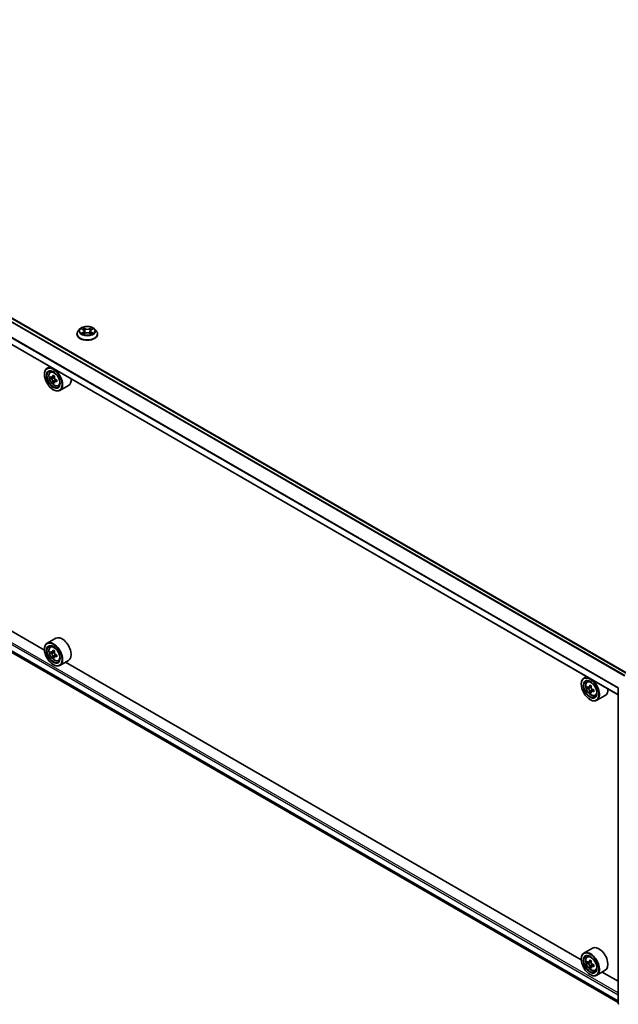
# Model space of a CAD drawing. Units: millimetres. Extents: x 36 to 10849, y 20 to 1987.
# Drawn here: x 350 to 403, y 408 to 495 of the extents above; entities that cross this region are included whole.
import ezdxf

# ---------------------------------------------------------------- set-up
doc = ezdxf.new("R2010")
doc.units = ezdxf.units.MM
doc.header["$LTSCALE"] = 2.5
doc.layers.add('Visible (ISO)', color=7, linetype='Continuous', lineweight=35)
doc.layers.add('Visible Narrow (ISO)', color=7, linetype='Continuous', lineweight=25)

msp = doc.modelspace()

# ---------------------------------------------------------------- linework, layer by layer
at = {"layer": 'Visible (ISO)'}
for p, q in [((403.7693, 437.1678), (304.4014, 494.5379)), ((402.9021, 435.3341), (303.5563, 492.6915)), ((355.7081, 467.4126), (355.5531, 467.2397)), ((355.8602, 467.4314), (355.993, 467.3521)), ((356.0749, 467.2428), (356.1005, 467.0042)), ((356.623, 467.2428), (356.5974, 467.0042)), ((356.7049, 467.3521), (356.8377, 467.4314)), ((356.9898, 467.4126), (357.1448, 467.2397)), ((355.4427, 466.9637), (355.4427, 466.9741)), ((356.0177, 466.958), (356.1559, 467.0351)), ((356.542, 467.0351), (356.6802, 466.958)), ((357.2552, 466.9637), (357.2552, 466.9741)), ((304.0788, 465.4034), (402.9021, 408.3477)), ((352.5944, 439.2527), (307.3688, 465.3637)), ((353.0641, 464.1081), (352.8254, 463.9703)), ((353.1025, 463.6386), (353.2067, 463.7302)), ((352.5924, 463.4298), (352.5924, 463.4553)), ((353.268, 463.166), (353.1371, 463.0905)), ((353.4811, 463.2803), (353.2944, 463.1725)), ((353.3292, 463.1926), (353.4238, 463.138)), ((353.6807, 462.9346), (353.4939, 462.8268)), ((353.5288, 462.9562), (353.5288, 462.8469)), ((353.4752, 462.8072), (353.3443, 462.7316)), ((353.3658, 462.0902), (353.3879, 462.0775)), ((353.8017, 462.4276), (353.9331, 462.472)), ((354.7017, 462.4555), (353.9504, 462.0218)), ((353.5767, 440.2919), (352.8254, 439.8582)), ((353.1025, 439.5265), (353.2067, 439.618)), ((352.5924, 439.3176), (352.5924, 439.3432)), ((353.268, 439.0538), (353.1371, 438.9783)), ((353.4811, 439.1681), (353.2944, 439.0603)), ((353.3292, 439.0804), (353.4238, 439.0258)), ((353.4752, 438.695), (353.3443, 438.6195)), ((353.6807, 438.8224), (353.4939, 438.7146)), ((353.5288, 438.844), (353.5288, 438.7347)), ((353.3658, 437.9781), (353.3879, 437.9653)), ((353.8017, 438.3154), (353.9331, 438.3599)), ((354.7017, 438.3434), (353.9504, 437.9096)), ((399.6612, 412.0787), (354.4356, 438.1897)), ((400.1309, 436.9341), (399.8922, 436.7963)), ((399.6592, 436.2558), (399.6592, 436.2813)), ((400.1693, 436.4646), (400.2735, 436.5562)), ((400.5452, 436.1047), (400.3597, 435.9976)), ((400.3395, 435.9913), (400.2045, 435.9134)), ((400.3937, 436.0172), (400.4912, 435.9619)), ((400.5411, 435.6293), (400.4135, 435.5556)), ((400.7503, 435.7622), (400.5622, 435.6536)), ((400.5971, 435.7806), (400.5979, 435.6742)), ((400.8685, 435.2535), (400.9999, 435.298)), ((401.7685, 435.2815), (401.0172, 434.8477)), ((402.9021, 408.2626), (402.9021, 435.9267)), ((400.4326, 434.9162), (400.4547, 434.9035)), ((400.6435, 413.1179), (399.8922, 412.6841)), ((399.6592, 412.1436), (399.6592, 412.1691)), ((400.1693, 412.3524), (400.2735, 412.444)), ((400.5426, 411.991), (400.3583, 411.8846)), ((400.3915, 411.9038), (400.4918, 411.8478)), ((400.3458, 411.8796), (400.2051, 411.7983)), ((400.5409, 411.5138), (400.4157, 411.4415)), ((400.7529, 411.6516), (400.5636, 411.5423)), ((400.5985, 411.667), (400.6, 411.5633)), ((400.8685, 411.1414), (400.9999, 411.1858)), ((401.7685, 411.1693), (401.0172, 410.7356)), ((400.4326, 410.804), (400.4547, 410.7913)), ((402.9021, 410.2075), (401.5024, 411.0157))]:
    msp.add_line(p, q, dxfattribs=at)
for centre, start, end in [((402.9959, 435.9267), 153.004492, 180), ((402.9959, 408.2626), 180, 231.051724)]:
    msp.add_arc(centre, 0.0938, start, end, dxfattribs=at)
for centre, major_axis in [((353.3658, 462.9833), (0.5469, -0.9472)), ((353.3658, 462.9833), (-0.4219, 0.7307)), ((353.3658, 438.8711), (0.5469, -0.9472)), ((353.3658, 438.8711), (-0.4219, 0.7307)), ((400.4326, 435.8093), (0.5469, -0.9472)), ((400.4326, 435.8093), (-0.4219, 0.7307)), ((400.4326, 411.6971), (0.5469, -0.9472)), ((400.4326, 411.6971), (-0.4219, 0.7307))]:
    msp.add_ellipse(centre, major_axis=major_axis, ratio=0.5773503, dxfattribs=at)
for centre, major_axis, ratio, start_param, end_param in [((353.3879, 462.996), (0.5625, -0.9743), 0.5773503, 5.4977871, 10.2101761), ((353.3879, 462.996), (0.4063, -0.7036), 0.5773503, 2.375245, 7.049533), ((354.7187, 464.0833), (-1.1194, -1.9389), 0.5773503, 5.4541541, 5.5414202), ((354.9949, 464.0036), (-2.2706, 0), 0.5773503, 0.6124987, 0.6768001), ((354.9949, 463.8441), (2.2706, 0), 0.5773503, 3.7540914, 3.8183927), ((354.9259, 463.9637), (-1.1353, -1.9664), 0.5773503, 5.3248877, 5.3891891), ((354.9259, 463.9637), (-1.1353, -1.9664), 0.5773503, 5.6063852, 5.6706866), ((354.9949, 464.2428), (-2.2388, 0), 0.5773503, 0.7417651, 0.8290312), ((353.4238, 463.0168), (0.0742, -0.1286), 0.5773503, 1.7950624, 2.3561945), ((355.064, 463.884), (1.1353, 1.9664), 0.5773503, 2.1832951, 2.2475964), ((353.4238, 463.0168), (0.0742, -0.1286), 0.5773503, 0.7853982, 1.3465303), ((354.9949, 464.0036), (-2.2706, 0), 0.5773503, 0.8939962, 0.9582976), ((355.2712, 463.7644), (1.1194, 1.9389), 0.5773503, 2.3125614, 2.3998276), ((354.1392, 463.4298), (0.5625, -0.9743), 0.5773503, 0, 0.8481438), ((354.9949, 463.6049), (2.2388, 0), 0.5773503, 3.8833577, 3.9706239), ((355.064, 463.884), (1.1353, 1.9664), 0.5773503, 2.4647926, 2.5290939), ((354.9949, 463.8441), (2.2706, 0), 0.5773503, 4.0355889, 4.0998903), ((354.1392, 439.3176), (0.5625, -0.9743), 0.5773503, 0, 3.1415927), ((353.3879, 438.8839), (0.5625, -0.9743), 0.5773503, 5.4977871, 10.2101761), ((353.3879, 438.8839), (0.4063, -0.7036), 0.5773503, 2.375245, 7.049533), ((354.7187, 439.9712), (-1.1194, -1.9389), 0.5773503, 5.4541541, 5.5414202), ((354.9949, 439.8914), (-2.2706, 0), 0.5773503, 0.6124987, 0.6768001), ((354.9949, 439.7319), (2.2706, 0), 0.5773503, 3.7540914, 3.8183927), ((354.9259, 439.8516), (-1.1353, -1.9664), 0.5773503, 5.3248877, 5.3891891), ((354.9259, 439.8516), (-1.1353, -1.9664), 0.5773503, 5.6063852, 5.6706866), ((354.9949, 440.1306), (-2.2388, 0), 0.5773503, 0.7417651, 0.8290312), ((353.4238, 438.9046), (0.0742, -0.1286), 0.5773503, 1.7950624, 2.3561945), ((355.064, 439.7718), (1.1353, 1.9664), 0.5773503, 2.1832951, 2.2475964), ((355.064, 439.7718), (1.1353, 1.9664), 0.5773503, 2.4647926, 2.5290939), ((353.4238, 438.9046), (0.0742, -0.1286), 0.5773503, 0.7853982, 1.3465303), ((354.9949, 439.8914), (-2.2706, 0), 0.5773503, 0.8939962, 0.9582976), ((354.9949, 439.7319), (2.2706, 0), 0.5773503, 4.0355889, 4.0998903), ((355.2712, 439.6522), (1.1194, 1.9389), 0.5773503, 2.3125614, 2.3998276), ((354.9949, 439.4927), (2.2388, 0), 0.5773503, 3.8833577, 3.9706239), ((400.4547, 435.822), (0.5625, -0.9743), 0.5773503, 5.4977871, 10.2101761), ((400.4547, 435.822), (0.4063, -0.7036), 0.5773503, 2.375245, 7.049533), ((401.7855, 436.9066), (-1.105, -1.9471), 0.5822511, 5.4498551, 5.5371213), ((402.0612, 436.8299), (-2.2705, -0.0167), 0.5724075, 0.6082725, 0.6725738), ((401.9927, 436.789), (-1.1207, -1.9747), 0.5822511, 5.3205888, 5.3848901), ((402.0594, 437.0701), (-2.2388, -0.0165), 0.5724075, 0.7375388, 0.824805), ((402.1308, 436.7106), (1.1207, 1.9747), 0.5822511, 2.1789961, 2.2432975), ((402.0623, 436.6697), (2.2705, 0.0167), 0.5724075, 3.7498651, 3.8141665), ((401.9927, 436.789), (-1.1207, -1.9747), 0.5822511, 5.6020863, 5.6663876), ((402.0641, 436.4295), (2.2388, 0.0165), 0.5724075, 3.8791315, 3.9663976), ((400.4921, 435.8402), (0.0742, -0.1286), 0.5773503, 1.8162286, 2.3647194), ((402.1308, 436.7106), (1.1207, 1.9747), 0.5822511, 2.4604936, 2.524795), ((400.4921, 435.8402), (0.0742, -0.1286), 0.5773503, 0.7939231, 1.368712), ((402.0612, 436.8299), (-2.2705, -0.0167), 0.5724075, 0.88977, 0.9540713), ((402.0623, 436.6697), (2.2705, 0.0167), 0.5724075, 4.0313626, 4.095664), ((402.3379, 436.5931), (1.105, 1.9471), 0.5822511, 2.3082625, 2.3955286), ((401.206, 436.2558), (0.5625, -0.9743), 0.5773503, 0, 0.8481438), ((400.4547, 411.7098), (0.5625, -0.9743), 0.5773503, 5.4977871, 10.2101761), ((401.206, 412.1436), (0.5625, -0.9743), 0.5773503, 0, 3.1415927), ((400.4547, 411.7098), (0.4063, -0.7036), 0.5773503, 2.375245, 7.049533), ((401.7856, 412.7918), (-1.0914, -1.9548), 0.5868014, 5.4457633, 5.5330295), ((402.0606, 412.718), (-2.2703, -0.0322), 0.5677418, 0.6043804, 0.6686818), ((401.9927, 412.6762), (-1.1068, -1.9825), 0.5868014, 5.3164969, 5.3807983), ((402.0572, 412.9592), (-2.2386, -0.0317), 0.5677418, 0.7336468, 0.820913), ((402.1308, 412.5991), (1.1068, 1.9825), 0.5868014, 2.1749043, 2.2392056), ((402.0629, 412.5573), (2.2703, 0.0322), 0.5677418, 3.7459731, 3.8102745), ((401.9927, 412.6762), (-1.1068, -1.9825), 0.5868014, 5.5979944, 5.6622958), ((402.0663, 412.3161), (2.2386, 0.0317), 0.5677418, 3.8752394, 3.9625056), ((400.4935, 411.7256), (0.0742, -0.1286), 0.5773503, 1.8351117, 2.3727013), ((402.1308, 412.5991), (1.1068, 1.9825), 0.5868014, 2.4564018, 2.5207032), ((400.4935, 411.7256), (0.0742, -0.1286), 0.5773503, 0.801905, 1.3903988), ((402.0606, 412.718), (-2.2703, -0.0322), 0.5677418, 0.885878, 0.9501793), ((402.0629, 412.5573), (2.2703, 0.0322), 0.5677418, 4.0274706, 4.091772), ((402.3379, 412.4835), (1.0914, 1.9548), 0.5868014, 2.3041706, 2.3914368)]:
    msp.add_ellipse(centre, major_axis=major_axis, ratio=ratio, start_param=start_param, end_param=end_param, dxfattribs=at)
for points, knots in [([(355.5531, 467.2397), (355.5391, 467.2241), (355.5263, 467.208), (355.5032, 467.1748), (355.4929, 467.1577), (355.475, 467.1227), (355.4674, 467.1047), (355.4552, 467.0682), (355.4505, 467.0496), (355.4443, 467.012), (355.4427, 466.993), (355.4427, 466.9741)], [3.4494242, 3.4494242, 3.4494242, 3.4494242, 3.54493753, 3.54493753, 3.64045085, 3.64045085, 3.73596417, 3.73596417, 3.83147749, 3.83147749, 3.92699082, 3.92699082, 3.92699082, 3.92699082]), ([(356.9898, 467.4126), (356.9515, 467.4554), (356.9028, 467.493), (356.7879, 467.5576), (356.7209, 467.5842), (356.5773, 467.623), (356.5006, 467.6353), (356.3452, 467.6447), (356.2665, 467.6419), (356.1141, 467.6216), (356.0406, 467.6041), (355.9054, 467.5554), (355.8438, 467.5241), (355.7601, 467.4641), (355.7321, 467.4394), (355.7081, 467.4126)], [1.2629648, 1.2629648, 1.2629648, 1.2629648, 1.5839777, 1.5839777, 1.9184063, 1.9184063, 2.2514838, 2.2514838, 2.5827972, 2.5827972, 2.9145331, 2.9145331, 3.2485111, 3.2485111, 3.4494242, 3.4494242, 3.4494242, 3.4494242]), ([(356.0749, 467.2428), (356.074, 467.2513), (356.072, 467.2597), (356.0662, 467.2762), (356.0623, 467.2842), (356.0527, 467.2996), (356.047, 467.307), (356.0341, 467.3211), (356.0268, 467.3279), (356.0109, 467.3406), (356.0023, 467.3465), (355.993, 467.3521)], [0.84730152, 0.84730152, 0.84730152, 0.84730152, 0.98850982, 0.98850982, 1.12971813, 1.12971813, 1.27092643, 1.27092643, 1.41213473, 1.41213473, 1.55334303, 1.55334303, 1.55334303, 1.55334303]), ([(356.7049, 467.3521), (356.6956, 467.3465), (356.687, 467.3406), (356.6711, 467.3279), (356.6638, 467.3211), (356.6509, 467.307), (356.6452, 467.2996), (356.6356, 467.2842), (356.6317, 467.2762), (356.6259, 467.2597), (356.6239, 467.2513), (356.623, 467.2428)], [3.15904595, 3.15904595, 3.15904595, 3.15904595, 3.30025425, 3.30025425, 3.44146255, 3.44146255, 3.58267086, 3.58267086, 3.72387916, 3.72387916, 3.86508746, 3.86508746, 3.86508746, 3.86508746]), ([(357.2552, 466.9741), (357.2552, 466.993), (357.2536, 467.012), (357.2474, 467.0496), (357.2427, 467.0682), (357.2305, 467.1047), (357.2229, 467.1227), (357.205, 467.1577), (357.1947, 467.1748), (357.1716, 467.208), (357.1588, 467.2241), (357.1448, 467.2397)], [0.78539816, 0.78539816, 0.78539816, 0.78539816, 0.88091149, 0.88091149, 0.97642481, 0.97642481, 1.07193813, 1.07193813, 1.16745145, 1.16745145, 1.26296478, 1.26296478, 1.26296478, 1.26296478]), ([(355.4427, 466.9637), (355.4427, 466.9078), (355.4574, 466.8521), (355.5146, 466.7453), (355.558, 466.6945), (355.6701, 466.6023), (355.7397, 466.5614), (355.8972, 466.4945), (355.9851, 466.4687), (356.17, 466.4347), (356.2668, 466.4264), (356.46, 466.4282), (356.5563, 466.4383), (356.7389, 466.4756), (356.8252, 466.503), (356.9792, 466.5728), (357.047, 466.6153), (357.1562, 466.7117), (357.198, 466.7656), (357.2445, 466.8685), (357.2552, 466.9161), (357.2552, 466.9637)], [3.9269908, 3.9269908, 3.9269908, 3.9269908, 4.2267014, 4.2267014, 4.5391124, 4.5391124, 4.8636054, 4.8636054, 5.1893334, 5.1893334, 5.5140838, 5.5140838, 5.8384387, 5.8384387, 6.1632728, 6.1632728, 6.4890702, 6.4890702, 6.8129852, 6.8129852, 7.0685835, 7.0685835, 7.0685835, 7.0685835]), ([(355.9203, 467.0248), (355.9259, 467.0201), (355.932, 467.0153), (355.9452, 467.0059), (355.9522, 467.0012), (355.9671, 466.992), (355.975, 466.9874), (355.9916, 466.9784), (356.0003, 466.974), (356.0147, 466.9673), (356.0201, 466.9649), (356.0256, 466.9625)], [4.53490148, 4.53490148, 4.53490148, 4.53490148, 4.60505141, 4.60505141, 4.67520135, 4.67520135, 4.74535128, 4.74535128, 4.81550122, 4.81550122, 4.85637589, 4.85637589, 4.85637589, 4.85637589]), ([(356.542, 467.0351), (356.5211, 467.0467), (356.4974, 467.0564), (356.4464, 467.071), (356.4191, 467.076), (356.3632, 467.081), (356.3347, 467.081), (356.2788, 467.076), (356.2515, 467.071), (356.2004, 467.0564), (356.1768, 467.0467), (356.1559, 467.0351)], [1.5882496, 1.5882496, 1.5882496, 1.5882496, 1.8954276, 1.8954276, 2.2026055, 2.2026055, 2.5097835, 2.5097835, 2.8169614, 2.8169614, 3.1241394, 3.1241394, 3.1241394, 3.1241394]), ([(356.6723, 466.9625), (356.6778, 466.9649), (356.6832, 466.9673), (356.6976, 466.974), (356.7063, 466.9784), (356.7229, 466.9874), (356.7308, 466.992), (356.7457, 467.0012), (356.7527, 467.0059), (356.7658, 467.0153), (356.772, 467.0201), (356.7776, 467.0248)], [6.13919839, 6.13919839, 6.13919839, 6.13919839, 6.18007307, 6.18007307, 6.250223, 6.250223, 6.32037294, 6.32037294, 6.39052288, 6.39052288, 6.46067281, 6.46067281, 6.46067281, 6.46067281]), ([(353.1025, 463.6386), (353.069, 463.6091), (353.0422, 463.5715), (353.0013, 463.4809), (352.9888, 463.4265), (352.9801, 463.306), (352.9851, 463.2391), (353.0123, 463.1019), (353.0346, 463.0317), (353.0938, 462.8949), (353.1306, 462.8284), (353.2152, 462.7053), (353.2629, 462.6486), (353.3652, 462.5505), (353.4199, 462.5091), (353.5317, 462.4464), (353.589, 462.4252), (353.6988, 462.408), (353.7516, 462.411), (353.8004, 462.4271), (353.8011, 462.4273), (353.8017, 462.4276)], [2.4711378, 2.4711378, 2.4711378, 2.4711378, 2.749634, 2.749634, 3.0614528, 3.0614528, 3.3950878, 3.3950878, 3.7294293, 3.7294293, 4.0615117, 4.0615117, 4.3933663, 4.3933663, 4.7271971, 4.7271971, 5.0619213, 5.0619213, 5.3786181, 5.3786181, 5.3828439, 5.3828439, 5.3828439, 5.3828439]), ([(353.2249, 463.1826), (353.2366, 463.1742), (353.2494, 463.1683), (353.2736, 463.1648), (353.285, 463.1671), (353.3037, 463.1779), (353.3122, 463.1871), (353.3245, 463.2117), (353.3284, 463.2272), (353.3298, 463.2432)], [0, 0, 0, 0, 0.017936943, 0.017936943, 0.035873886, 0.035873886, 0.053810829, 0.053810829, 0.071747772, 0.071747772, 0.071747772, 0.071747772]), ([(353.3298, 462.8413), (353.3284, 462.8556), (353.3245, 462.8726), (353.3122, 462.9077), (353.3037, 462.9258), (353.285, 462.9582), (353.2736, 462.9746), (353.2494, 463.0028), (353.2366, 463.0147), (353.2249, 463.0231)], [0, 0, 0, 0, 0.017936943, 0.017936943, 0.035873886, 0.035873886, 0.053810829, 0.053810829, 0.071747772, 0.071747772, 0.071747772, 0.071747772]), ([(353.4679, 463.1634), (353.4665, 463.1474), (353.4679, 463.129), (353.4769, 463.092), (353.4846, 463.0734), (353.5033, 463.0411), (353.5155, 463.0251), (353.543, 462.9988), (353.5583, 462.9884), (353.5729, 462.9816)], [0, 0, 0, 0, 0.017936943, 0.017936943, 0.035873886, 0.035873886, 0.053810829, 0.053810829, 0.071747772, 0.071747772, 0.071747772, 0.071747772]), ([(353.5729, 462.8222), (353.5583, 462.8289), (353.543, 462.8333), (353.5155, 462.8349), (353.5033, 462.8322), (353.4846, 462.8214), (353.4769, 462.8126), (353.4679, 462.7899), (353.4665, 462.7759), (353.4679, 462.7616)], [0, 0, 0, 0, 0.017936943, 0.017936943, 0.035873886, 0.035873886, 0.053810829, 0.053810829, 0.071747772, 0.071747772, 0.071747772, 0.071747772]), ([(353.1025, 439.5265), (353.069, 439.497), (353.0422, 439.4594), (353.0013, 439.3687), (352.9888, 439.3144), (352.9801, 439.1938), (352.9851, 439.1269), (353.0123, 438.9898), (353.0346, 438.9195), (353.0938, 438.7827), (353.1306, 438.7162), (353.2152, 438.5931), (353.2629, 438.5365), (353.3652, 438.4383), (353.4199, 438.3969), (353.5317, 438.3343), (353.589, 438.313), (353.6988, 438.2958), (353.7516, 438.2988), (353.8004, 438.315), (353.8011, 438.3152), (353.8017, 438.3154)], [2.4711378, 2.4711378, 2.4711378, 2.4711378, 2.749634, 2.749634, 3.0614528, 3.0614528, 3.3950878, 3.3950878, 3.7294293, 3.7294293, 4.0615117, 4.0615117, 4.3933663, 4.3933663, 4.7271971, 4.7271971, 5.0619213, 5.0619213, 5.3786181, 5.3786181, 5.3828439, 5.3828439, 5.3828439, 5.3828439]), ([(353.2249, 439.0704), (353.2366, 439.062), (353.2494, 439.0562), (353.2736, 439.0526), (353.285, 439.0549), (353.3037, 439.0657), (353.3122, 439.0749), (353.3245, 439.0996), (353.3284, 439.115), (353.3298, 439.131)], [0, 0, 0, 0, 0.017936943, 0.017936943, 0.035873886, 0.035873886, 0.053810829, 0.053810829, 0.071747772, 0.071747772, 0.071747772, 0.071747772]), ([(353.3298, 438.7291), (353.3284, 438.7435), (353.3245, 438.7605), (353.3122, 438.7956), (353.3037, 438.8137), (353.285, 438.846), (353.2736, 438.8624), (353.2494, 438.8907), (353.2366, 438.9025), (353.2249, 438.9109)], [0, 0, 0, 0, 0.017936943, 0.017936943, 0.035873886, 0.035873886, 0.053810829, 0.053810829, 0.071747772, 0.071747772, 0.071747772, 0.071747772]), ([(353.4679, 439.0513), (353.4665, 439.0353), (353.4679, 439.0168), (353.4769, 438.9798), (353.4846, 438.9613), (353.5033, 438.9289), (353.5155, 438.913), (353.543, 438.8866), (353.5583, 438.8762), (353.5729, 438.8695)], [0, 0, 0, 0, 0.017936943, 0.017936943, 0.035873886, 0.035873886, 0.053810829, 0.053810829, 0.071747772, 0.071747772, 0.071747772, 0.071747772]), ([(353.5729, 438.71), (353.5583, 438.7167), (353.543, 438.7211), (353.5155, 438.7227), (353.5033, 438.72), (353.4846, 438.7092), (353.4769, 438.7005), (353.4679, 438.6777), (353.4665, 438.6637), (353.4679, 438.6494)], [0, 0, 0, 0, 0.017936943, 0.017936943, 0.035873886, 0.035873886, 0.053810829, 0.053810829, 0.071747772, 0.071747772, 0.071747772, 0.071747772]), ([(400.1693, 436.4646), (400.1358, 436.4351), (400.109, 436.3975), (400.0681, 436.3068), (400.0556, 436.2525), (400.0469, 436.132), (400.0519, 436.0651), (400.0791, 435.9279), (400.1014, 435.8576), (400.1606, 435.7209), (400.1974, 435.6544), (400.2819, 435.5313), (400.3297, 435.4746), (400.432, 435.3765), (400.4867, 435.3351), (400.5985, 435.2724), (400.6558, 435.2511), (400.7655, 435.234), (400.8183, 435.2369), (400.8672, 435.2531), (400.8679, 435.2533), (400.8685, 435.2535)], [5.6042055, 5.6042055, 5.6042055, 5.6042055, 5.8827017, 5.8827017, 6.1945205, 6.1945205, 6.5281555, 6.5281555, 6.862497, 6.862497, 7.1945795, 7.1945795, 7.526434, 7.526434, 7.8602649, 7.8602649, 8.194989, 8.194989, 8.5116858, 8.5116858, 8.5159116, 8.5159116, 8.5159116, 8.5159116]), ([(400.2911, 436.0072), (400.3028, 435.9989), (400.3156, 435.9932), (400.3397, 435.99), (400.351, 435.9924), (400.3696, 436.0035), (400.3779, 436.0128), (400.3901, 436.0377), (400.3938, 436.0532), (400.3951, 436.0693)], [0, 0, 0, 0, 0.017936943, 0.017936943, 0.035873886, 0.035873886, 0.053810829, 0.053810829, 0.071747772, 0.071747772, 0.071747772, 0.071747772]), ([(400.3981, 435.6657), (400.3966, 435.6801), (400.3926, 435.6972), (400.38, 435.7323), (400.3714, 435.7504), (400.3526, 435.7826), (400.3411, 435.799), (400.3168, 435.827), (400.304, 435.8387), (400.2923, 435.847)], [0, 0, 0, 0, 0.017936943, 0.017936943, 0.035873886, 0.035873886, 0.053810829, 0.053810829, 0.071747772, 0.071747772, 0.071747772, 0.071747772]), ([(400.5332, 435.9909), (400.5319, 435.9749), (400.5334, 435.9564), (400.5427, 435.9194), (400.5505, 435.9008), (400.5693, 435.8686), (400.5816, 435.8527), (400.6092, 435.8266), (400.6245, 435.8163), (400.6391, 435.8097)], [0, 0, 0, 0, 0.017936943, 0.017936943, 0.035873886, 0.035873886, 0.053810829, 0.053810829, 0.071747772, 0.071747772, 0.071747772, 0.071747772]), ([(400.6403, 435.6495), (400.6257, 435.6561), (400.6104, 435.6603), (400.583, 435.6617), (400.5708, 435.6588), (400.5523, 435.6477), (400.5447, 435.6388), (400.5359, 435.6158), (400.5347, 435.6018), (400.5362, 435.5874)], [0, 0, 0, 0, 0.017936943, 0.017936943, 0.035873886, 0.035873886, 0.053810829, 0.053810829, 0.071747772, 0.071747772, 0.071747772, 0.071747772]), ([(400.1693, 412.3524), (400.1358, 412.323), (400.109, 412.2853), (400.0681, 412.1947), (400.0556, 412.1403), (400.0469, 412.0198), (400.0519, 411.9529), (400.0791, 411.8157), (400.1014, 411.7455), (400.1606, 411.6087), (400.1974, 411.5422), (400.2819, 411.4191), (400.3297, 411.3625), (400.432, 411.2643), (400.4867, 411.2229), (400.5985, 411.1602), (400.6558, 411.139), (400.7655, 411.1218), (400.8183, 411.1248), (400.8672, 411.1409), (400.8679, 411.1411), (400.8685, 411.1414)], [4.0254273, 4.0254273, 4.0254273, 4.0254273, 4.3039235, 4.3039235, 4.6157423, 4.6157423, 4.9493773, 4.9493773, 5.2837188, 5.2837188, 5.6158012, 5.6158012, 5.9476558, 5.9476558, 6.2814866, 6.2814866, 6.6162108, 6.6162108, 6.9329076, 6.9329076, 6.9371334, 6.9371334, 6.9371334, 6.9371334]), ([(400.2905, 411.8937), (400.3022, 411.8855), (400.315, 411.88), (400.339, 411.8771), (400.3503, 411.8797), (400.3687, 411.891), (400.377, 411.9005), (400.3889, 411.9256), (400.3925, 411.9412), (400.3938, 411.9573)], [0, 0, 0, 0, 0.017936943, 0.017936943, 0.035873886, 0.035873886, 0.053810829, 0.053810829, 0.071747772, 0.071747772, 0.071747772, 0.071747772]), ([(400.3995, 411.5521), (400.3979, 411.5666), (400.3938, 411.5837), (400.381, 411.6188), (400.3723, 411.6369), (400.3533, 411.6691), (400.3418, 411.6853), (400.3174, 411.7132), (400.3045, 411.7248), (400.2928, 411.7329)], [0, 0, 0, 0, 0.017936943, 0.017936943, 0.035873886, 0.035873886, 0.053810829, 0.053810829, 0.071747772, 0.071747772, 0.071747772, 0.071747772]), ([(400.5318, 411.8802), (400.5306, 411.8641), (400.5322, 411.8455), (400.5417, 411.8085), (400.5496, 411.79), (400.5686, 411.7578), (400.5809, 411.742), (400.6086, 411.7161), (400.624, 411.7059), (400.6385, 411.6994)], [0, 0, 0, 0, 0.017936943, 0.017936943, 0.035873886, 0.035873886, 0.053810829, 0.053810829, 0.071747772, 0.071747772, 0.071747772, 0.071747772]), ([(400.6408, 411.5386), (400.6262, 411.5452), (400.611, 411.5492), (400.5837, 411.5503), (400.5716, 411.5472), (400.5532, 411.5359), (400.5457, 411.5269), (400.5371, 411.5037), (400.5359, 411.4895), (400.5376, 411.4751)], [0, 0, 0, 0, 0.017936943, 0.017936943, 0.035873886, 0.035873886, 0.053810829, 0.053810829, 0.071747772, 0.071747772, 0.071747772, 0.071747772])]:
    msp.add_open_spline(points, degree=3, knots=knots, dxfattribs=at)
at = {"layer": 'Visible Narrow (ISO)'}
for p, q in [((304.0761, 494.3541), (403.4475, 436.982)), ((403.4974, 437.0108), (304.11, 494.3921)), ((304.3545, 494.5332), (403.7418, 437.1519)), ((303.5369, 493.2772), (402.9021, 435.9087)), ((402.9054, 435.9513), (303.5472, 493.3158)), ((402.9021, 435.3658), (303.5369, 492.7344)), ((355.8157, 467.4526), (355.985, 467.3514)), ((356.1635, 467.4545), (355.9883, 467.5522)), ((356.0425, 467.4978), (356.1527, 467.4364)), ((356.1527, 467.4364), (356.1369, 467.2151)), ((356.7096, 467.5522), (356.5344, 467.4545)), ((356.5452, 467.4364), (356.6554, 467.4978)), ((356.5452, 467.4364), (356.561, 467.2151)), ((356.7129, 467.3514), (356.8822, 467.4526)), ((303.5369, 466.4024), (402.9021, 409.0338)), ((402.9021, 409.1869), (303.6032, 466.5172)), ((355.985, 467.1373), (355.8157, 467.0361)), ((355.8898, 467.0558), (355.9961, 467.1194)), ((355.9883, 466.9365), (356.1635, 467.0342)), ((355.9961, 467.1194), (356.0071, 466.9708)), ((356.5344, 467.0342), (356.7096, 466.9365)), ((356.7017, 467.1194), (356.6908, 466.9708)), ((356.7017, 467.1194), (356.8081, 467.0558)), ((356.8822, 467.0361), (356.7129, 467.1373)), ((402.9021, 408.4909), (303.5369, 465.8595)), ((303.5472, 465.8327), (402.9021, 408.4701)), ((402.9021, 408.348), (304.0761, 465.4052)), ((353.2249, 463.0231), (353.4238, 463.138)), ((353.3298, 463.2432), (353.4453, 463.3099)), ((353.5288, 462.9562), (353.3298, 462.8413)), ((353.6884, 462.8888), (353.5729, 462.8222)), ((353.2249, 438.9109), (353.4238, 439.0258)), ((353.3298, 439.131), (353.4453, 439.1977)), ((353.5288, 438.844), (353.3298, 438.7291)), ((353.6884, 438.7767), (353.5729, 438.71)), ((400.3951, 436.0693), (400.5116, 436.1365)), ((400.2923, 435.847), (400.4912, 435.9619)), ((400.5971, 435.7806), (400.3981, 435.6657)), ((400.7549, 435.7157), (400.6403, 435.6495)), ((400.3938, 411.9573), (400.5111, 412.025)), ((400.2928, 411.7329), (400.4918, 411.8478)), ((400.5985, 411.667), (400.3995, 411.5521)), ((400.7546, 411.6044), (400.6408, 411.5386))]:
    msp.add_line(p, q, dxfattribs=at)
for centre, major_axis, ratio, start_param, end_param in [((356.3489, 467.0019), (-0.8962, 0), 0.5773503, 5.8056187, 9.9023446), ((356.3489, 467.2212), (-0.7216, 0), 0.5773503, 5.8056187, 9.9023446), ((356.3489, 467.2444), (-0.6438, 0), 0.5773503, 5.3071026, 5.6884717), ((356.3489, 467.1735), (0.5038, 0), 0.5773503, 2.1762943, 2.4206222), ((355.985, 467.3387), (0.008, 0.0134), 0.5873385, 0, 0.7942785), ((355.7929, 467.2444), (0.2669, 0), 0.5773503, 5.5152404, 7.0511302), ((355.7929, 467.2327), (0.2825, 0), 0.5773503, 5.5152404, 6.3450887), ((356.0317, 467.4925), (-0.0128, -0.009), 0.1849737, 1.043317, 2.4384992), ((356.0702, 467.4117), (-0.0151, -0.0042), 0.2229178, 3.8515805, 5.2070037), ((356.1261, 467.2098), (-0.0151, -0.0042), 0.2228845, 3.8515738, 5.2026198), ((356.1635, 467.4418), (-0.0076, -0.0136), 0.5671862, 3.9184152, 5.401945), ((356.3489, 467.5537), (0.2825, 0), 0.5773503, 3.9444441, 5.4803339), ((356.3489, 467.5654), (-0.2669, 0), 0.5773503, 0.8028515, 2.3387412), ((356.5344, 467.4418), (0.0076, -0.0136), 0.5671862, 0.8812403, 2.3647701), ((356.5718, 467.2098), (-0.0151, 0.0042), 0.2228845, 4.2221582, 5.5732041), ((356.905, 467.2444), (-0.2669, 0), 0.5773503, 5.5152404, 7.0511302), ((356.6277, 467.4117), (-0.0151, 0.0042), 0.2229178, 4.2177743, 5.5731974), ((356.905, 467.2327), (-0.2825, 0), 0.5773503, 6.221282, 7.0511302), ((356.3489, 467.1735), (0.5038, 0), 0.5773503, 0.7209705, 0.9652983), ((356.6662, 467.4925), (-0.0128, 0.009), 0.1849737, 0.7030935, 2.0982756), ((356.7129, 467.3387), (-0.008, 0.0134), 0.5873385, 5.4889069, 6.2831853), ((356.3489, 467.2444), (-0.6438, 0), 0.5773503, 3.7363063, 4.1176753), ((356.3489, 466.9741), (-0.9063, 0), 0.5773503, 0, 3.1415927), ((356.3489, 466.9637), (0.9063, 0), 0.5773503, 3.1415927, 6.2831853), ((356.3489, 467.2444), (0.6438, 0), 0.5773503, 3.7363063, 4.1176753), ((355.9009, 467.0507), (-0.003, -0.0153), 0.7797536, 4.5269049, 5.922087), ((355.9462, 467.0182), (-0.0133, -0.0082), 0.7297361, 5.1634453, 5.7754826), ((355.985, 467.1246), (0.008, -0.0134), 0.5873385, 0.8637843, 2.3473142), ((356.1635, 467.0215), (-0.0076, 0.0136), 0.5671862, 5.5063628, 6.2831853), ((356.3489, 466.9234), (0.2669, 0), 0.5773503, 0.8028515, 2.3387412), ((356.5344, 467.0215), (0.0076, 0.0136), 0.5671862, 0, 0.7768225), ((356.7129, 467.1246), (-0.008, -0.0134), 0.5873385, 3.9358711, 5.419401), ((356.3489, 467.2444), (0.6438, 0), 0.5773503, 5.3071026, 5.6884717), ((356.7517, 467.0182), (-0.0133, 0.0082), 0.7297361, 3.6492954, 4.2613326), ((356.7969, 467.0507), (0.003, -0.0153), 0.7797536, 0.3610983, 1.7562804), ((353.4925, 463.0564), (-0.3519, 0.6096), 0.5773503, 5.8594015, 6.3981286), ((353.4925, 463.0564), (0.3519, -0.6096), 0.5773503, 6.168242, 6.7069691), ((353.4925, 438.9442), (-0.3519, 0.6096), 0.5773503, 5.8594015, 6.3981286), ((353.4925, 438.9442), (0.3519, -0.6096), 0.5773503, 6.168242, 6.7069691), ((400.5593, 435.8824), (-0.3519, 0.6096), 0.5773503, 5.8594015, 6.3981286), ((400.5593, 435.8824), (0.3519, -0.6096), 0.5773503, 6.168242, 6.7069691), ((402.9959, 435.9267), (-0.0938, 0), 0.5773503, 0, 0.7853982), ((400.5593, 411.7702), (-0.3519, 0.6096), 0.5773503, 5.8594015, 6.3981286), ((400.5593, 411.7702), (0.3519, -0.6096), 0.5773503, 6.168242, 6.7069691), ((402.9959, 408.2626), (-0.0938, 0), 0.5773503, 0, 0.7853982)]:
    msp.add_ellipse(centre, major_axis=major_axis, ratio=ratio, start_param=start_param, end_param=end_param, dxfattribs=at)
for centre, major_axis in [((356.3489, 467.2444), (0.6692, 0)), ((353.4573, 463.0361), (0.3302, -0.5719)), ((353.4573, 438.9239), (0.3302, -0.5719)), ((400.5241, 435.862), (-0.3302, 0.5719)), ((400.5241, 411.7499), (0.3302, -0.5719))]:
    msp.add_ellipse(centre, major_axis=major_axis, ratio=0.5773503, dxfattribs=at)
for points, knots in [([(355.8905, 467.4134), (355.888, 467.4162), (355.8853, 467.4189), (355.8757, 467.4273), (355.8682, 467.4323), (355.8535, 467.4403), (355.8462, 467.4435), (355.8312, 467.4488), (355.8234, 467.451), (355.8157, 467.4526)], [0.001908258, 0.001908258, 0.001908258, 0.001908258, 0.005934038, 0.005934038, 0.0154285, 0.0154285, 0.023744988, 0.023744988, 0.032394303, 0.032394303, 0.032394303, 0.032394303]), ([(355.8157, 467.4526), (355.8227, 467.45), (355.8298, 467.447), (355.8436, 467.4406), (355.8503, 467.4372), (355.8579, 467.4328), (355.8591, 467.4321), (355.8602, 467.4314)], [-0.032394303, -0.032394303, -0.032394303, -0.032394303, -0.023744988, -0.023744988, -0.0154285, -0.0154285, -0.013913302, -0.013913302, -0.013913302, -0.013913302]), ([(356.0425, 467.4978), (356.0374, 467.5028), (356.0325, 467.508), (356.0199, 467.521), (356.0125, 467.5288), (355.9995, 467.5419), (355.9939, 467.5473), (355.9883, 467.5522)], [-0.032055974, -0.032055974, -0.032055974, -0.032055974, -0.02365019, -0.02365019, -0.010200936, -0.010200936, 0.000338329, 0.000338329, 0.000338329, 0.000338329]), ([(355.9883, 467.5522), (355.9917, 467.5468), (355.9952, 467.5406), (356.0036, 467.525), (356.0086, 467.5153), (356.0181, 467.4988), (356.0221, 467.4923), (356.0267, 467.4859)], [-0.000338329, -0.000338329, -0.000338329, -0.000338329, 0.010200936, 0.010200936, 0.02365019, 0.02365019, 0.032055974, 0.032055974, 0.032055974, 0.032055974]), ([(356.0267, 467.4859), (356.0346, 467.475), (356.0417, 467.4633), (356.0537, 467.4386), (356.0586, 467.4256), (356.0622, 467.4127)], [-0.028982846, -0.028982846, -0.028982846, -0.028982846, -0.014585063, -0.014585063, 0, 0, 0, 0]), ([(356.081, 467.417), (356.077, 467.4313), (356.0717, 467.4456), (356.0587, 467.4728), (356.051, 467.4858), (356.0425, 467.4978)], [0, 0, 0, 0, 0.014585063, 0.014585063, 0.028982846, 0.028982846, 0.028982846, 0.028982846]), ([(356.0622, 467.4127), (356.0715, 467.379), (356.0809, 467.3454), (356.0995, 467.2781), (356.1089, 467.2444), (356.1182, 467.2108)], [-0.068779854, -0.068779854, -0.068779854, -0.068779854, -0.034389927, -0.034389927, 0, 0, 0, 0]), ([(356.1369, 467.2151), (356.1276, 467.2488), (356.1183, 467.2824), (356.0996, 467.3497), (356.0903, 467.3834), (356.081, 467.417)], [0, 0, 0, 0, 0.034389927, 0.034389927, 0.068779854, 0.068779854, 0.068779854, 0.068779854]), ([(356.1182, 467.2108), (356.1316, 467.1627), (356.1469, 467.1155), (356.1677, 467.0611), (356.171, 467.0528), (356.1743, 467.0445)], [-0.098241255, -0.098241255, -0.098241255, -0.098241255, -0.049120627, -0.049120627, -0.040233478, -0.040233478, -0.040233478, -0.040233478]), ([(356.1892, 467.051), (356.1862, 467.0589), (356.1832, 467.0668), (356.1639, 467.1206), (356.1495, 467.1675), (356.1369, 467.2151)], [0.040586257, 0.040586257, 0.040586257, 0.040586257, 0.049120627, 0.049120627, 0.098241255, 0.098241255, 0.098241255, 0.098241255]), ([(356.561, 467.2151), (356.5484, 467.1675), (356.534, 467.1206), (356.5147, 467.0668), (356.5117, 467.0589), (356.5087, 467.051)], [0, 0, 0, 0, 0.049120627, 0.049120627, 0.057654997, 0.057654997, 0.057654997, 0.057654997]), ([(356.5236, 467.0445), (356.5269, 467.0528), (356.5302, 467.0611), (356.551, 467.1155), (356.5663, 467.1627), (356.5797, 467.2108)], [-0.058007777, -0.058007777, -0.058007777, -0.058007777, -0.049120627, -0.049120627, 0, 0, 0, 0]), ([(356.6169, 467.417), (356.6076, 467.3834), (356.5983, 467.3497), (356.5796, 467.2824), (356.5703, 467.2488), (356.561, 467.2151)], [0, 0, 0, 0, 0.034389927, 0.034389927, 0.068779854, 0.068779854, 0.068779854, 0.068779854]), ([(356.5797, 467.2108), (356.589, 467.2444), (356.5984, 467.2781), (356.617, 467.3454), (356.6264, 467.379), (356.6357, 467.4127)], [-0.068779854, -0.068779854, -0.068779854, -0.068779854, -0.034389927, -0.034389927, 0, 0, 0, 0]), ([(356.6554, 467.4978), (356.6468, 467.4857), (356.6391, 467.4726), (356.6262, 467.4454), (356.6208, 467.4312), (356.6169, 467.417)], [0, 0, 0, 0, 0.014491423, 0.014491423, 0.028982846, 0.028982846, 0.028982846, 0.028982846]), ([(356.6357, 467.4127), (356.6393, 467.4256), (356.6442, 467.4384), (356.6561, 467.4631), (356.6632, 467.475), (356.6712, 467.4859)], [-0.028982846, -0.028982846, -0.028982846, -0.028982846, -0.014491423, -0.014491423, 0, 0, 0, 0]), ([(356.7096, 467.5522), (356.705, 467.5482), (356.7004, 467.5438), (356.6912, 467.5348), (356.6867, 467.5301), (356.6768, 467.5199), (356.6715, 467.5143), (356.6625, 467.5049), (356.659, 467.5014), (356.6554, 467.4978)], [-0.032394303, -0.032394303, -0.032394303, -0.032394303, -0.023744988, -0.023744988, -0.0154285, -0.0154285, -0.005934038, -0.005934038, 0, 0, 0, 0]), ([(356.6712, 467.4859), (356.6744, 467.4904), (356.6774, 467.495), (356.6845, 467.5068), (356.6884, 467.5139), (356.6951, 467.5265), (356.6981, 467.5321), (356.7039, 467.5428), (356.7068, 467.5478), (356.7096, 467.5522)], [0, 0, 0, 0, 0.005934038, 0.005934038, 0.0154285, 0.0154285, 0.023744988, 0.023744988, 0.032394303, 0.032394303, 0.032394303, 0.032394303]), ([(356.8822, 467.4526), (356.8728, 467.4506), (356.8633, 467.4479), (356.8422, 467.4396), (356.831, 467.4336), (356.816, 467.4221), (356.8115, 467.4179), (356.8074, 467.4134)], [-0.000338329, -0.000338329, -0.000338329, -0.000338329, 0.010200936, 0.010200936, 0.02365019, 0.02365019, 0.030147716, 0.030147716, 0.030147716, 0.030147716]), ([(356.8377, 467.4315), (356.8438, 467.4351), (356.8501, 467.4385), (356.8649, 467.4457), (356.8736, 467.4494), (356.8822, 467.4526)], [-0.018142672, -0.018142672, -0.018142672, -0.018142672, -0.010200936, -0.010200936, 0.000338329, 0.000338329, 0.000338329, 0.000338329]), ([(355.8898, 467.0558), (355.8845, 467.0548), (355.8787, 467.0537), (355.8628, 467.0504), (355.8523, 467.0479), (355.8329, 467.0422), (355.8243, 467.0394), (355.8157, 467.0361)], [-0.032055974, -0.032055974, -0.032055974, -0.032055974, -0.02365019, -0.02365019, -0.010200936, -0.010200936, 0.000338329, 0.000338329, 0.000338329, 0.000338329]), ([(355.8157, 467.0361), (355.8251, 467.0381), (355.8346, 467.0394), (355.8557, 467.0408), (355.8669, 467.0405), (355.8833, 467.039), (355.8891, 467.0381), (355.8939, 467.0372)], [-0.000338329, -0.000338329, -0.000338329, -0.000338329, 0.010200936, 0.010200936, 0.02365019, 0.02365019, 0.032055974, 0.032055974, 0.032055974, 0.032055974]), ([(355.935, 467.0234), (355.9295, 467.0322), (355.9228, 467.0395), (355.9075, 467.0504), (355.899, 467.054), (355.8898, 467.0558)], [0, 0, 0, 0, 0.014585063, 0.014585063, 0.028982846, 0.028982846, 0.028982846, 0.028982846]), ([(355.8939, 467.0372), (355.9022, 467.0356), (355.9099, 467.0324), (355.9179, 467.0266), (355.9191, 467.0257), (355.9203, 467.0248)], [-0.028982846, -0.028982846, -0.028982846, -0.028982846, -0.014585063, -0.014585063, -0.012042017, -0.012042017, -0.012042017, -0.012042017]), ([(356.0229, 466.9609), (356.0211, 466.961), (356.0194, 466.961), (356.0134, 466.9603), (356.0095, 466.9588), (356.0027, 466.9544), (355.9998, 466.9516), (355.994, 466.945), (355.9911, 466.941), (355.9883, 466.9365)], [0.002440164, 0.002440164, 0.002440164, 0.002440164, 0.005934038, 0.005934038, 0.0154285, 0.0154285, 0.023744988, 0.023744988, 0.032394303, 0.032394303, 0.032394303, 0.032394303]), ([(355.9883, 466.9365), (355.9929, 466.9406), (355.9975, 466.9444), (356.0067, 466.9512), (356.0112, 466.9543), (356.0164, 466.9573), (356.017, 466.9577), (356.0177, 466.958)], [-0.032394303, -0.032394303, -0.032394303, -0.032394303, -0.023744988, -0.023744988, -0.0154285, -0.0154285, -0.014299664, -0.014299664, -0.014299664, -0.014299664]), ([(356.7096, 466.9365), (356.7062, 466.9419), (356.7027, 466.9467), (356.6943, 466.9554), (356.6893, 466.9588), (356.6809, 466.9609), (356.6781, 466.9611), (356.675, 466.9609)], [-0.000338329, -0.000338329, -0.000338329, -0.000338329, 0.010200936, 0.010200936, 0.02365019, 0.02365019, 0.02961581, 0.02961581, 0.02961581, 0.02961581]), ([(356.6802, 466.958), (356.6844, 466.9557), (356.6886, 466.953), (356.6984, 466.9461), (356.704, 466.9415), (356.7096, 466.9365)], [-0.01775631, -0.01775631, -0.01775631, -0.01775631, -0.010200936, -0.010200936, 0.000338329, 0.000338329, 0.000338329, 0.000338329]), ([(356.8081, 467.0558), (356.7989, 467.054), (356.7903, 467.0503), (356.775, 467.0394), (356.7683, 467.0321), (356.7629, 467.0234)], [0, 0, 0, 0, 0.014491423, 0.014491423, 0.028982846, 0.028982846, 0.028982846, 0.028982846]), ([(356.7776, 467.0248), (356.7787, 467.0257), (356.7799, 467.0266), (356.7879, 467.0323), (356.7956, 467.0356), (356.804, 467.0372)], [-0.016940829, -0.016940829, -0.016940829, -0.016940829, -0.014491423, -0.014491423, 0, 0, 0, 0]), ([(356.804, 467.0372), (356.8074, 467.0378), (356.8113, 467.0384), (356.8222, 467.0398), (356.8297, 467.0404), (356.8444, 467.0406), (356.8517, 467.0403), (356.8667, 467.0389), (356.8745, 467.0378), (356.8822, 467.0361)], [0, 0, 0, 0, 0.005934038, 0.005934038, 0.0154285, 0.0154285, 0.023744988, 0.023744988, 0.032394303, 0.032394303, 0.032394303, 0.032394303]), ([(356.8822, 467.0361), (356.8751, 467.0388), (356.8681, 467.0412), (356.8543, 467.0454), (356.8476, 467.0472), (356.8338, 467.0506), (356.8267, 467.0522), (356.8158, 467.0544), (356.8118, 467.0551), (356.8081, 467.0558)], [-0.032394303, -0.032394303, -0.032394303, -0.032394303, -0.023744988, -0.023744988, -0.0154285, -0.0154285, -0.005934038, -0.005934038, 0, 0, 0, 0])]:
    msp.add_open_spline(points, degree=3, knots=knots, dxfattribs=at)
for points in [[(355.9462, 467.0054), (355.9425, 467.0114), (355.9387, 467.0174), (355.935, 467.0234)], [(356.7629, 467.0234), (356.7592, 467.0174), (356.7554, 467.0114), (356.7517, 467.0054)]]:
    msp.add_open_spline(points, degree=3, dxfattribs=at)

doc.saveas('drawing.dxf')
